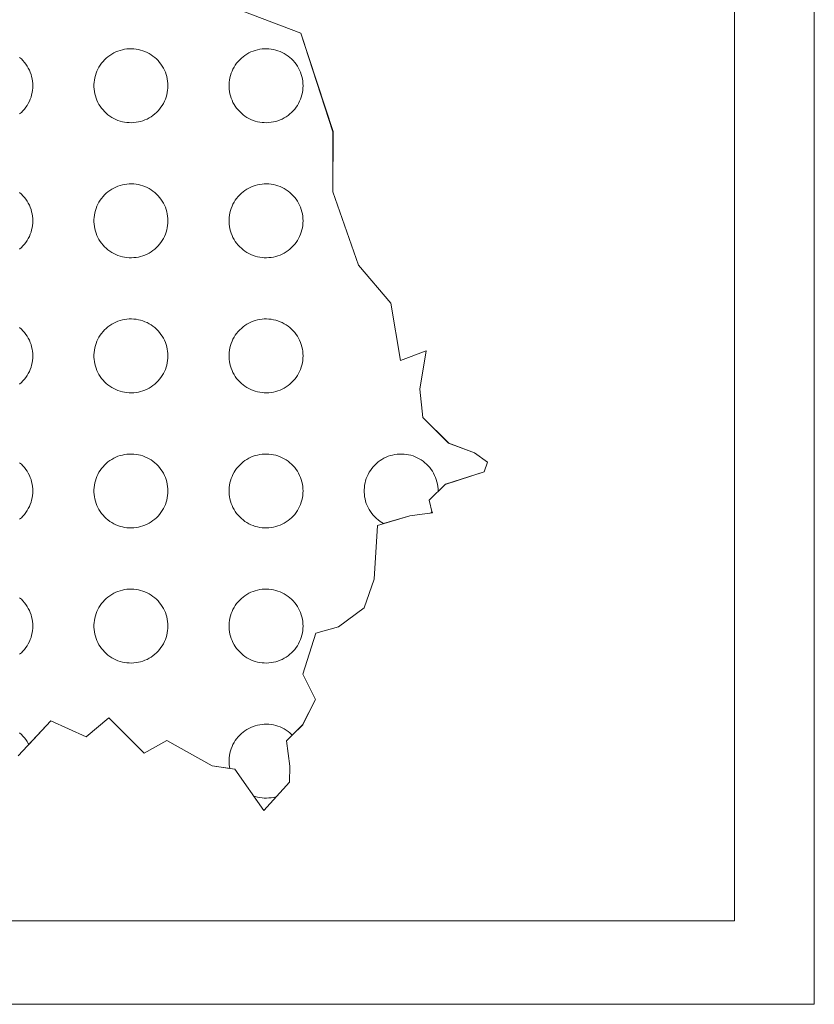
# Model space of a CAD drawing. Units: millimetres. Extents: x 546905 to 1094815, y 6580307 to 13163782.
# Drawn here: x 547532 to 547534, y 6581834 to 6581836 of the extents above; entities that cross this region are included whole.
import ezdxf

# ---------------------------------------------------------------- set-up
doc = ezdxf.new("R2010")
doc.units = ezdxf.units.MM
doc.layers.add('RAAM-ylal', color=7, linetype='Continuous', lineweight=15)

# ---------------------------------------------------------------- blocks, each defined once
blk = doc.blocks.new('REGION0')
at = {"color": 7, "linetype": 'Continuous'}
for points in [[(7.7675, 78.0854), (7.9581, 78.0133), (8.0484, 77.7362), (8.048, 77.5666), (8.1203, 77.361), (8.2109, 77.2535), (8.2379, 77.0927), (8.3106, 77.1193), (8.2922, 77.0122), (8.3011, 76.9318), (8.3737, 76.8601), (8.4463, 76.8331), (8.4826, 76.8062), (8.4735, 76.7794), (8.3643, 76.7441), (8.344, 76.7242), (8.344, 76.7254), (8.3438, 76.7319), (8.3432, 76.7383), (8.3422, 76.7447), (8.3408, 76.7511), (8.339, 76.7573), (8.3368, 76.7634), (8.3343, 76.7693), (8.3314, 76.7751), (8.3281, 76.7807), (8.3245, 76.786), (8.3206, 76.7912), (8.3163, 76.7961), (8.3118, 76.8007), (8.307, 76.805), (8.3019, 76.809), (8.2966, 76.8127), (8.2911, 76.816), (8.2853, 76.819), (8.2794, 76.8217), (8.2734, 76.8239), (8.2672, 76.8258), (8.2609, 76.8273), (8.2545, 76.8284), (8.2481, 76.8291), (8.2416, 76.8294), (8.2351, 76.8293), (8.2287, 76.8288), (8.2223, 76.8279), (8.216, 76.8266), (8.2097, 76.8249), (8.2036, 76.8229), (8.1976, 76.8204), (8.1918, 76.8176), (8.1861, 76.8144), (8.1807, 76.8109), (8.1755, 76.807), (8.1706, 76.8029), (8.1659, 76.7984), (8.1615, 76.7937), (8.1574, 76.7886), (8.1536, 76.7834), (8.1502, 76.7779), (8.1471, 76.7722), (8.1444, 76.7664), (8.142, 76.7603), (8.14, 76.7542), (8.1385, 76.7479), (8.1373, 76.7415), (8.1365, 76.7351), (8.1361, 76.7287), (8.1361, 76.7222), (8.1365, 76.7157), (8.1373, 76.7093), (8.1385, 76.703), (8.14, 76.6967), (8.142, 76.6905), (8.1444, 76.6845), (8.1471, 76.6787), (8.1502, 76.673), (8.1536, 76.6675), (8.1574, 76.6622), (8.1615, 76.6572), (8.1659, 76.6525), (8.1706, 76.648), (8.1755, 76.6438), (8.1807, 76.64), (8.1861, 76.6365), (8.1908, 76.6338), (8.2642, 76.6552), (8.1733, 76.6287), (8.1639, 76.477), (8.1364, 76.3968), (8.0636, 76.3435), (8, 76.3258), (7.9634, 76.2099), (7.9996, 76.1384), (7.9631, 76.0671), (7.9339, 76.0385), (7.9318, 76.0407), (7.927, 76.045), (7.9219, 76.049), (7.9166, 76.0527), (7.9111, 76.056), (7.9053, 76.059), (7.8994, 76.0617), (7.8934, 76.0639), (7.8872, 76.0658), (7.8809, 76.0673), (7.8745, 76.0684), (7.8681, 76.0691), (7.8616, 76.0694), (7.8551, 76.0693), (7.8487, 76.0688), (7.8423, 76.0679), (7.836, 76.0666), (7.8297, 76.0649), (7.8236, 76.0629), (7.8176, 76.0604), (7.8118, 76.0576), (7.8061, 76.0544), (7.8007, 76.0509), (7.7955, 76.047), (7.7906, 76.0429), (7.7859, 76.0384), (7.7815, 76.0337), (7.7774, 76.0286), (7.7736, 76.0234), (7.7702, 76.0179), (7.7671, 76.0122), (7.7644, 76.0064), (7.762, 76.0003), (7.76, 75.9942), (7.7585, 75.9879), (7.7573, 75.9815), (7.7565, 75.9751), (7.7561, 75.9687), (7.7561, 75.9622), (7.7565, 75.9557), (7.7573, 75.9493), (7.7581, 75.9448), (7.7084, 75.9519), (7.5814, 76.0238), (7.5177, 75.9883), (7.418, 76.0869), (7.3542, 76.0336), (7.2544, 76.0786), (7.1928, 76.0123), (7.1914, 76.0151), (7.1881, 76.0207), (7.1845, 76.026), (7.1806, 76.0312), (7.1763, 76.0361), (7.1718, 76.0407), (7.167, 76.045)], [(7.167, 77.7859), (7.1718, 77.7902), (7.1763, 77.7948), (7.1806, 77.7997), (7.1845, 77.8048), (7.1881, 77.8102), (7.1914, 77.8158), (7.1943, 77.8216), (7.1968, 77.8275), (7.199, 77.8336), (7.2008, 77.8398), (7.2022, 77.8461), (7.2032, 77.8525), (7.2038, 77.859), (7.204, 77.8654), (7.2038, 77.8719), (7.2032, 77.8783), (7.2022, 77.8847), (7.2008, 77.8911), (7.199, 77.8973), (7.1968, 77.9034), (7.1943, 77.9093), (7.1914, 77.9151), (7.1881, 77.9207), (7.1845, 77.926), (7.1806, 77.9312), (7.1763, 77.9361), (7.1718, 77.9407), (7.167, 77.945)], [(7.167, 77.4059), (7.1718, 77.4102), (7.1763, 77.4148), (7.1806, 77.4197), (7.1845, 77.4248), (7.1881, 77.4302), (7.1914, 77.4358), (7.1943, 77.4416), (7.1968, 77.4475), (7.199, 77.4536), (7.2008, 77.4598), (7.2022, 77.4661), (7.2032, 77.4725), (7.2038, 77.479), (7.204, 77.4854), (7.2038, 77.4919), (7.2032, 77.4983), (7.2022, 77.5047), (7.2008, 77.511), (7.199, 77.5173), (7.1968, 77.5234), (7.1943, 77.5293), (7.1914, 77.5351), (7.1881, 77.5407), (7.1845, 77.546), (7.1806, 77.5512), (7.1763, 77.5561), (7.1718, 77.5607), (7.167, 77.565)], [(7.167, 77.0259), (7.1718, 77.0302), (7.1763, 77.0348), (7.1806, 77.0397), (7.1845, 77.0448), (7.1881, 77.0502), (7.1914, 77.0558), (7.1943, 77.0616), (7.1968, 77.0675), (7.199, 77.0736), (7.2008, 77.0798), (7.2022, 77.0861), (7.2032, 77.0925), (7.2038, 77.099), (7.204, 77.1054), (7.2038, 77.1119), (7.2032, 77.1183), (7.2022, 77.1247), (7.2008, 77.1311), (7.199, 77.1373), (7.1968, 77.1434), (7.1943, 77.1493), (7.1914, 77.1551), (7.1881, 77.1607), (7.1845, 77.166), (7.1806, 77.1712), (7.1763, 77.1761), (7.1718, 77.1807), (7.167, 77.185)], [(7.167, 76.6459), (7.1718, 76.6502), (7.1763, 76.6548), (7.1806, 76.6597), (7.1845, 76.6648), (7.1881, 76.6702), (7.1914, 76.6758), (7.1943, 76.6816), (7.1968, 76.6875), (7.199, 76.6936), (7.2008, 76.6998), (7.2022, 76.7061), (7.2032, 76.7125), (7.2038, 76.719), (7.204, 76.7254), (7.2038, 76.7319), (7.2032, 76.7383), (7.2022, 76.7447), (7.2008, 76.7511), (7.199, 76.7573), (7.1968, 76.7634), (7.1943, 76.7693), (7.1914, 76.7751), (7.1881, 76.7807), (7.1845, 76.786), (7.1806, 76.7912), (7.1763, 76.7961), (7.1718, 76.8007), (7.167, 76.805)], [(7.167, 76.2659), (7.1718, 76.2702), (7.1763, 76.2748), (7.1806, 76.2797), (7.1845, 76.2848), (7.1881, 76.2902), (7.1914, 76.2958), (7.1943, 76.3016), (7.1968, 76.3075), (7.199, 76.3136), (7.2008, 76.3198), (7.2022, 76.3261), (7.2032, 76.3325), (7.2038, 76.339), (7.204, 76.3454), (7.2038, 76.3519), (7.2032, 76.3583), (7.2022, 76.3647), (7.2008, 76.371), (7.199, 76.3773), (7.1968, 76.3834), (7.1943, 76.3893), (7.1914, 76.3951), (7.1881, 76.4007), (7.1845, 76.406), (7.1806, 76.4112), (7.1763, 76.4161), (7.1718, 76.4207), (7.167, 76.425)]]:
    blk.add_lwpolyline(points, dxfattribs=at)
for points in [[(7.584, 77.8654), (7.5838, 77.8719), (7.5832, 77.8783), (7.5822, 77.8847), (7.5808, 77.8911), (7.579, 77.8973), (7.5768, 77.9034), (7.5743, 77.9093), (7.5714, 77.9151), (7.5681, 77.9207), (7.5645, 77.926), (7.5606, 77.9312), (7.5563, 77.9361), (7.5518, 77.9407), (7.547, 77.945), (7.5419, 77.949), (7.5366, 77.9527), (7.5311, 77.956), (7.5253, 77.959), (7.5194, 77.9617), (7.5134, 77.9639), (7.5072, 77.9658), (7.5009, 77.9673), (7.4945, 77.9684), (7.4881, 77.9691), (7.4816, 77.9694), (7.4751, 77.9693), (7.4687, 77.9688), (7.4623, 77.9679), (7.456, 77.9666), (7.4497, 77.9649), (7.4436, 77.9629), (7.4376, 77.9604), (7.4318, 77.9576), (7.4261, 77.9544), (7.4207, 77.9509), (7.4155, 77.947), (7.4106, 77.9429), (7.4059, 77.9384), (7.4015, 77.9337), (7.3974, 77.9286), (7.3936, 77.9234), (7.3902, 77.9179), (7.3871, 77.9122), (7.3844, 77.9064), (7.382, 77.9003), (7.38, 77.8942), (7.3785, 77.8879), (7.3773, 77.8815), (7.3765, 77.8751), (7.3761, 77.8687), (7.3761, 77.8622), (7.3765, 77.8557), (7.3773, 77.8493), (7.3785, 77.843), (7.38, 77.8367), (7.382, 77.8305), (7.3844, 77.8245), (7.3871, 77.8187), (7.3902, 77.813), (7.3936, 77.8075), (7.3974, 77.8022), (7.4015, 77.7972), (7.4059, 77.7925), (7.4106, 77.788), (7.4155, 77.7838), (7.4207, 77.78), (7.4261, 77.7765), (7.4318, 77.7733), (7.4376, 77.7705), (7.4436, 77.768), (7.4497, 77.7659), (7.456, 77.7643), (7.4623, 77.763), (7.4687, 77.7621), (7.4751, 77.7616), (7.4816, 77.7614), (7.4881, 77.7618), (7.4945, 77.7625), (7.5009, 77.7636), (7.5072, 77.7651), (7.5134, 77.7669), (7.5194, 77.7692), (7.5253, 77.7718), (7.5311, 77.7748), (7.5366, 77.7782), (7.5419, 77.7819), (7.547, 77.7859), (7.5518, 77.7902), (7.5563, 77.7948), (7.5606, 77.7997), (7.5645, 77.8048), (7.5681, 77.8102), (7.5714, 77.8158), (7.5743, 77.8216), (7.5768, 77.8275), (7.579, 77.8336), (7.5808, 77.8398), (7.5822, 77.8461), (7.5832, 77.8525), (7.5838, 77.859)], [(7.964, 77.8654), (7.9638, 77.8719), (7.9632, 77.8783), (7.9622, 77.8847), (7.9608, 77.8911), (7.959, 77.8973), (7.9568, 77.9034), (7.9543, 77.9093), (7.9514, 77.9151), (7.9481, 77.9207), (7.9445, 77.926), (7.9406, 77.9312), (7.9363, 77.9361), (7.9318, 77.9407), (7.927, 77.945), (7.9219, 77.949), (7.9166, 77.9527), (7.9111, 77.956), (7.9053, 77.959), (7.8994, 77.9617), (7.8934, 77.9639), (7.8872, 77.9658), (7.8809, 77.9673), (7.8745, 77.9684), (7.8681, 77.9691), (7.8616, 77.9694), (7.8551, 77.9693), (7.8487, 77.9688), (7.8423, 77.9679), (7.836, 77.9666), (7.8297, 77.9649), (7.8236, 77.9629), (7.8176, 77.9604), (7.8118, 77.9576), (7.8061, 77.9544), (7.8007, 77.9509), (7.7955, 77.947), (7.7906, 77.9429), (7.7859, 77.9384), (7.7815, 77.9337), (7.7774, 77.9286), (7.7736, 77.9234), (7.7702, 77.9179), (7.7671, 77.9122), (7.7644, 77.9064), (7.762, 77.9003), (7.76, 77.8942), (7.7585, 77.8879), (7.7573, 77.8815), (7.7565, 77.8751), (7.7561, 77.8687), (7.7561, 77.8622), (7.7565, 77.8557), (7.7573, 77.8493), (7.7585, 77.843), (7.76, 77.8367), (7.762, 77.8305), (7.7644, 77.8245), (7.7671, 77.8187), (7.7702, 77.813), (7.7736, 77.8075), (7.7774, 77.8022), (7.7815, 77.7972), (7.7859, 77.7925), (7.7906, 77.788), (7.7955, 77.7838), (7.8007, 77.78), (7.8061, 77.7765), (7.8118, 77.7733), (7.8176, 77.7705), (7.8236, 77.768), (7.8297, 77.7659), (7.836, 77.7643), (7.8423, 77.763), (7.8487, 77.7621), (7.8551, 77.7616), (7.8616, 77.7614), (7.8681, 77.7618), (7.8745, 77.7625), (7.8809, 77.7636), (7.8872, 77.7651), (7.8934, 77.7669), (7.8994, 77.7692), (7.9053, 77.7718), (7.9111, 77.7748), (7.9166, 77.7782), (7.9219, 77.7819), (7.927, 77.7859), (7.9318, 77.7902), (7.9363, 77.7948), (7.9406, 77.7997), (7.9445, 77.8048), (7.9481, 77.8102), (7.9514, 77.8158), (7.9543, 77.8216), (7.9568, 77.8275), (7.959, 77.8336), (7.9608, 77.8398), (7.9622, 77.8461), (7.9632, 77.8525), (7.9638, 77.859)], [(7.584, 77.4854), (7.5838, 77.4919), (7.5832, 77.4983), (7.5822, 77.5047), (7.5808, 77.511), (7.579, 77.5173), (7.5768, 77.5234), (7.5743, 77.5293), (7.5714, 77.5351), (7.5681, 77.5407), (7.5645, 77.546), (7.5606, 77.5512), (7.5563, 77.5561), (7.5518, 77.5607), (7.547, 77.565), (7.5419, 77.569), (7.5366, 77.5727), (7.5311, 77.576), (7.5253, 77.579), (7.5194, 77.5817), (7.5134, 77.5839), (7.5072, 77.5858), (7.5009, 77.5873), (7.4945, 77.5884), (7.4881, 77.5891), (7.4816, 77.5894), (7.4751, 77.5893), (7.4687, 77.5888), (7.4623, 77.5879), (7.456, 77.5866), (7.4497, 77.5849), (7.4436, 77.5829), (7.4376, 77.5804), (7.4318, 77.5776), (7.4261, 77.5744), (7.4207, 77.5709), (7.4155, 77.567), (7.4106, 77.5629), (7.4059, 77.5584), (7.4015, 77.5537), (7.3974, 77.5486), (7.3936, 77.5434), (7.3902, 77.5379), (7.3871, 77.5322), (7.3844, 77.5264), (7.382, 77.5203), (7.38, 77.5142), (7.3785, 77.5079), (7.3773, 77.5015), (7.3765, 77.4951), (7.3761, 77.4887), (7.3761, 77.4822), (7.3765, 77.4757), (7.3773, 77.4693), (7.3785, 77.463), (7.38, 77.4567), (7.382, 77.4505), (7.3844, 77.4445), (7.3871, 77.4387), (7.3902, 77.433), (7.3936, 77.4275), (7.3974, 77.4222), (7.4015, 77.4172), (7.4059, 77.4125), (7.4106, 77.408), (7.4155, 77.4038), (7.4207, 77.4), (7.4261, 77.3965), (7.4318, 77.3933), (7.4376, 77.3905), (7.4436, 77.388), (7.4497, 77.3859), (7.456, 77.3843), (7.4623, 77.383), (7.4687, 77.3821), (7.4751, 77.3816), (7.4816, 77.3814), (7.4881, 77.3818), (7.4945, 77.3825), (7.5009, 77.3836), (7.5072, 77.3851), (7.5134, 77.3869), (7.5194, 77.3892), (7.5253, 77.3918), (7.5311, 77.3948), (7.5366, 77.3982), (7.5419, 77.4019), (7.547, 77.4059), (7.5518, 77.4102), (7.5563, 77.4148), (7.5606, 77.4197), (7.5645, 77.4248), (7.5681, 77.4302), (7.5714, 77.4358), (7.5743, 77.4416), (7.5768, 77.4475), (7.579, 77.4536), (7.5808, 77.4598), (7.5822, 77.4661), (7.5832, 77.4725), (7.5838, 77.479)], [(7.964, 77.4854), (7.9638, 77.4919), (7.9632, 77.4983), (7.9622, 77.5047), (7.9608, 77.511), (7.959, 77.5173), (7.9568, 77.5234), (7.9543, 77.5293), (7.9514, 77.5351), (7.9481, 77.5407), (7.9445, 77.546), (7.9406, 77.5512), (7.9363, 77.5561), (7.9318, 77.5607), (7.927, 77.565), (7.9219, 77.569), (7.9166, 77.5727), (7.9111, 77.576), (7.9053, 77.579), (7.8994, 77.5817), (7.8934, 77.5839), (7.8872, 77.5858), (7.8809, 77.5873), (7.8745, 77.5884), (7.8681, 77.5891), (7.8616, 77.5894), (7.8551, 77.5893), (7.8487, 77.5888), (7.8423, 77.5879), (7.836, 77.5866), (7.8297, 77.5849), (7.8236, 77.5829), (7.8176, 77.5804), (7.8118, 77.5776), (7.8061, 77.5744), (7.8007, 77.5709), (7.7955, 77.567), (7.7906, 77.5629), (7.7859, 77.5584), (7.7815, 77.5537), (7.7774, 77.5486), (7.7736, 77.5434), (7.7702, 77.5379), (7.7671, 77.5322), (7.7644, 77.5264), (7.762, 77.5203), (7.76, 77.5142), (7.7585, 77.5079), (7.7573, 77.5015), (7.7565, 77.4951), (7.7561, 77.4887), (7.7561, 77.4822), (7.7565, 77.4757), (7.7573, 77.4693), (7.7585, 77.463), (7.76, 77.4567), (7.762, 77.4505), (7.7644, 77.4445), (7.7671, 77.4387), (7.7702, 77.433), (7.7736, 77.4275), (7.7774, 77.4222), (7.7815, 77.4172), (7.7859, 77.4125), (7.7906, 77.408), (7.7955, 77.4038), (7.8007, 77.4), (7.8061, 77.3965), (7.8118, 77.3933), (7.8176, 77.3905), (7.8236, 77.388), (7.8297, 77.3859), (7.836, 77.3843), (7.8423, 77.383), (7.8487, 77.3821), (7.8551, 77.3816), (7.8616, 77.3814), (7.8681, 77.3818), (7.8745, 77.3825), (7.8809, 77.3836), (7.8872, 77.3851), (7.8934, 77.3869), (7.8994, 77.3892), (7.9053, 77.3918), (7.9111, 77.3948), (7.9166, 77.3982), (7.9219, 77.4019), (7.927, 77.4059), (7.9318, 77.4102), (7.9363, 77.4148), (7.9406, 77.4197), (7.9445, 77.4248), (7.9481, 77.4302), (7.9514, 77.4358), (7.9543, 77.4416), (7.9568, 77.4475), (7.959, 77.4536), (7.9608, 77.4598), (7.9622, 77.4661), (7.9632, 77.4725), (7.9638, 77.479)], [(7.584, 77.1054), (7.5838, 77.1119), (7.5832, 77.1183), (7.5822, 77.1247), (7.5808, 77.1311), (7.579, 77.1373), (7.5768, 77.1434), (7.5743, 77.1493), (7.5714, 77.1551), (7.5681, 77.1607), (7.5645, 77.166), (7.5606, 77.1712), (7.5563, 77.1761), (7.5518, 77.1807), (7.547, 77.185), (7.5419, 77.189), (7.5366, 77.1927), (7.5311, 77.196), (7.5253, 77.199), (7.5194, 77.2017), (7.5134, 77.2039), (7.5072, 77.2058), (7.5009, 77.2073), (7.4945, 77.2084), (7.4881, 77.2091), (7.4816, 77.2094), (7.4751, 77.2093), (7.4687, 77.2088), (7.4623, 77.2079), (7.456, 77.2066), (7.4497, 77.2049), (7.4436, 77.2029), (7.4376, 77.2004), (7.4318, 77.1976), (7.4261, 77.1944), (7.4207, 77.1909), (7.4155, 77.187), (7.4106, 77.1829), (7.4059, 77.1784), (7.4015, 77.1737), (7.3974, 77.1686), (7.3936, 77.1634), (7.3902, 77.1579), (7.3871, 77.1522), (7.3844, 77.1464), (7.382, 77.1403), (7.38, 77.1342), (7.3785, 77.1279), (7.3773, 77.1215), (7.3765, 77.1151), (7.3761, 77.1087), (7.3761, 77.1022), (7.3765, 77.0957), (7.3773, 77.0893), (7.3785, 77.083), (7.38, 77.0767), (7.382, 77.0705), (7.3844, 77.0645), (7.3871, 77.0587), (7.3902, 77.053), (7.3936, 77.0475), (7.3974, 77.0422), (7.4015, 77.0372), (7.4059, 77.0325), (7.4106, 77.028), (7.4155, 77.0238), (7.4207, 77.02), (7.4261, 77.0165), (7.4318, 77.0133), (7.4376, 77.0105), (7.4436, 77.008), (7.4497, 77.0059), (7.456, 77.0043), (7.4623, 77.003), (7.4687, 77.0021), (7.4751, 77.0016), (7.4816, 77.0014), (7.4881, 77.0018), (7.4945, 77.0025), (7.5009, 77.0036), (7.5072, 77.0051), (7.5134, 77.0069), (7.5194, 77.0092), (7.5253, 77.0118), (7.5311, 77.0148), (7.5366, 77.0182), (7.5419, 77.0219), (7.547, 77.0259), (7.5518, 77.0302), (7.5563, 77.0348), (7.5606, 77.0397), (7.5645, 77.0448), (7.5681, 77.0502), (7.5714, 77.0558), (7.5743, 77.0616), (7.5768, 77.0675), (7.579, 77.0736), (7.5808, 77.0798), (7.5822, 77.0861), (7.5832, 77.0925), (7.5838, 77.099)], [(7.964, 77.1054), (7.9638, 77.1119), (7.9632, 77.1183), (7.9622, 77.1247), (7.9608, 77.1311), (7.959, 77.1373), (7.9568, 77.1434), (7.9543, 77.1493), (7.9514, 77.1551), (7.9481, 77.1607), (7.9445, 77.166), (7.9406, 77.1712), (7.9363, 77.1761), (7.9318, 77.1807), (7.927, 77.185), (7.9219, 77.189), (7.9166, 77.1927), (7.9111, 77.196), (7.9053, 77.199), (7.8994, 77.2017), (7.8934, 77.2039), (7.8872, 77.2058), (7.8809, 77.2073), (7.8745, 77.2084), (7.8681, 77.2091), (7.8616, 77.2094), (7.8551, 77.2093), (7.8487, 77.2088), (7.8423, 77.2079), (7.836, 77.2066), (7.8297, 77.2049), (7.8236, 77.2029), (7.8176, 77.2004), (7.8118, 77.1976), (7.8061, 77.1944), (7.8007, 77.1909), (7.7955, 77.187), (7.7906, 77.1829), (7.7859, 77.1784), (7.7815, 77.1737), (7.7774, 77.1686), (7.7736, 77.1634), (7.7702, 77.1579), (7.7671, 77.1522), (7.7644, 77.1464), (7.762, 77.1403), (7.76, 77.1342), (7.7585, 77.1279), (7.7573, 77.1215), (7.7565, 77.1151), (7.7561, 77.1087), (7.7561, 77.1022), (7.7565, 77.0957), (7.7573, 77.0893), (7.7585, 77.083), (7.76, 77.0767), (7.762, 77.0705), (7.7644, 77.0645), (7.7671, 77.0587), (7.7702, 77.053), (7.7736, 77.0475), (7.7774, 77.0422), (7.7815, 77.0372), (7.7859, 77.0325), (7.7906, 77.028), (7.7955, 77.0238), (7.8007, 77.02), (7.8061, 77.0165), (7.8118, 77.0133), (7.8176, 77.0105), (7.8236, 77.008), (7.8297, 77.0059), (7.836, 77.0043), (7.8423, 77.003), (7.8487, 77.0021), (7.8551, 77.0016), (7.8616, 77.0014), (7.8681, 77.0018), (7.8745, 77.0025), (7.8809, 77.0036), (7.8872, 77.0051), (7.8934, 77.0069), (7.8994, 77.0092), (7.9053, 77.0118), (7.9111, 77.0148), (7.9166, 77.0182), (7.9219, 77.0219), (7.927, 77.0259), (7.9318, 77.0302), (7.9363, 77.0348), (7.9406, 77.0397), (7.9445, 77.0448), (7.9481, 77.0502), (7.9514, 77.0558), (7.9543, 77.0616), (7.9568, 77.0675), (7.959, 77.0736), (7.9608, 77.0798), (7.9622, 77.0861), (7.9632, 77.0925), (7.9638, 77.099)], [(7.584, 76.7254), (7.5838, 76.7319), (7.5832, 76.7383), (7.5822, 76.7447), (7.5808, 76.7511), (7.579, 76.7573), (7.5768, 76.7634), (7.5743, 76.7693), (7.5714, 76.7751), (7.5681, 76.7807), (7.5645, 76.786), (7.5606, 76.7912), (7.5563, 76.7961), (7.5518, 76.8007), (7.547, 76.805), (7.5419, 76.809), (7.5366, 76.8127), (7.5311, 76.816), (7.5253, 76.819), (7.5194, 76.8217), (7.5134, 76.8239), (7.5072, 76.8258), (7.5009, 76.8273), (7.4945, 76.8284), (7.4881, 76.8291), (7.4816, 76.8294), (7.4751, 76.8293), (7.4687, 76.8288), (7.4623, 76.8279), (7.456, 76.8266), (7.4497, 76.8249), (7.4436, 76.8229), (7.4376, 76.8204), (7.4318, 76.8176), (7.4261, 76.8144), (7.4207, 76.8109), (7.4155, 76.807), (7.4106, 76.8029), (7.4059, 76.7984), (7.4015, 76.7937), (7.3974, 76.7886), (7.3936, 76.7834), (7.3902, 76.7779), (7.3871, 76.7722), (7.3844, 76.7664), (7.382, 76.7603), (7.38, 76.7542), (7.3785, 76.7479), (7.3773, 76.7415), (7.3765, 76.7351), (7.3761, 76.7287), (7.3761, 76.7222), (7.3765, 76.7157), (7.3773, 76.7093), (7.3785, 76.703), (7.38, 76.6967), (7.382, 76.6905), (7.3844, 76.6845), (7.3871, 76.6787), (7.3902, 76.673), (7.3936, 76.6675), (7.3974, 76.6622), (7.4015, 76.6572), (7.4059, 76.6525), (7.4106, 76.648), (7.4155, 76.6438), (7.4207, 76.64), (7.4261, 76.6365), (7.4318, 76.6333), (7.4376, 76.6305), (7.4436, 76.628), (7.4497, 76.6259), (7.456, 76.6243), (7.4623, 76.623), (7.4687, 76.6221), (7.4751, 76.6216), (7.4816, 76.6214), (7.4881, 76.6218), (7.4945, 76.6225), (7.5009, 76.6236), (7.5072, 76.6251), (7.5134, 76.6269), (7.5194, 76.6292), (7.5253, 76.6318), (7.5311, 76.6348), (7.5366, 76.6382), (7.5419, 76.6419), (7.547, 76.6459), (7.5518, 76.6502), (7.5563, 76.6548), (7.5606, 76.6597), (7.5645, 76.6648), (7.5681, 76.6702), (7.5714, 76.6758), (7.5743, 76.6816), (7.5768, 76.6875), (7.579, 76.6936), (7.5808, 76.6998), (7.5822, 76.7061), (7.5832, 76.7125), (7.5838, 76.719)], [(7.964, 76.7254), (7.9638, 76.7319), (7.9632, 76.7383), (7.9622, 76.7447), (7.9608, 76.7511), (7.959, 76.7573), (7.9568, 76.7634), (7.9543, 76.7693), (7.9514, 76.7751), (7.9481, 76.7807), (7.9445, 76.786), (7.9406, 76.7912), (7.9363, 76.7961), (7.9318, 76.8007), (7.927, 76.805), (7.9219, 76.809), (7.9166, 76.8127), (7.9111, 76.816), (7.9053, 76.819), (7.8994, 76.8217), (7.8934, 76.8239), (7.8872, 76.8258), (7.8809, 76.8273), (7.8745, 76.8284), (7.8681, 76.8291), (7.8616, 76.8294), (7.8551, 76.8293), (7.8487, 76.8288), (7.8423, 76.8279), (7.836, 76.8266), (7.8297, 76.8249), (7.8236, 76.8229), (7.8176, 76.8204), (7.8118, 76.8176), (7.8061, 76.8144), (7.8007, 76.8109), (7.7955, 76.807), (7.7906, 76.8029), (7.7859, 76.7984), (7.7815, 76.7937), (7.7774, 76.7886), (7.7736, 76.7834), (7.7702, 76.7779), (7.7671, 76.7722), (7.7644, 76.7664), (7.762, 76.7603), (7.76, 76.7542), (7.7585, 76.7479), (7.7573, 76.7415), (7.7565, 76.7351), (7.7561, 76.7287), (7.7561, 76.7222), (7.7565, 76.7157), (7.7573, 76.7093), (7.7585, 76.703), (7.76, 76.6967), (7.762, 76.6905), (7.7644, 76.6845), (7.7671, 76.6787), (7.7702, 76.673), (7.7736, 76.6675), (7.7774, 76.6622), (7.7815, 76.6572), (7.7859, 76.6525), (7.7906, 76.648), (7.7955, 76.6438), (7.8007, 76.64), (7.8061, 76.6365), (7.8118, 76.6333), (7.8176, 76.6305), (7.8236, 76.628), (7.8297, 76.6259), (7.836, 76.6243), (7.8423, 76.623), (7.8487, 76.6221), (7.8551, 76.6216), (7.8616, 76.6214), (7.8681, 76.6218), (7.8745, 76.6225), (7.8809, 76.6236), (7.8872, 76.6251), (7.8934, 76.6269), (7.8994, 76.6292), (7.9053, 76.6318), (7.9111, 76.6348), (7.9166, 76.6382), (7.9219, 76.6419), (7.927, 76.6459), (7.9318, 76.6502), (7.9363, 76.6548), (7.9406, 76.6597), (7.9445, 76.6648), (7.9481, 76.6702), (7.9514, 76.6758), (7.9543, 76.6816), (7.9568, 76.6875), (7.959, 76.6936), (7.9608, 76.6998), (7.9622, 76.7061), (7.9632, 76.7125), (7.9638, 76.719)], [(8.3268, 76.6682), (8.3278, 76.6639), (8.3233, 76.6633), (8.3245, 76.6648)], [(7.584, 76.3454), (7.5838, 76.3519), (7.5832, 76.3583), (7.5822, 76.3647), (7.5808, 76.371), (7.579, 76.3773), (7.5768, 76.3834), (7.5743, 76.3893), (7.5714, 76.3951), (7.5681, 76.4007), (7.5645, 76.406), (7.5606, 76.4112), (7.5563, 76.4161), (7.5518, 76.4207), (7.547, 76.425), (7.5419, 76.429), (7.5366, 76.4327), (7.5311, 76.436), (7.5253, 76.439), (7.5194, 76.4417), (7.5134, 76.4439), (7.5072, 76.4458), (7.5009, 76.4473), (7.4945, 76.4484), (7.4881, 76.4491), (7.4816, 76.4494), (7.4751, 76.4493), (7.4687, 76.4488), (7.4623, 76.4479), (7.456, 76.4466), (7.4497, 76.4449), (7.4436, 76.4429), (7.4376, 76.4404), (7.4318, 76.4376), (7.4261, 76.4344), (7.4207, 76.4309), (7.4155, 76.427), (7.4106, 76.4229), (7.4059, 76.4184), (7.4015, 76.4137), (7.3974, 76.4086), (7.3936, 76.4034), (7.3902, 76.3979), (7.3871, 76.3922), (7.3844, 76.3864), (7.382, 76.3803), (7.38, 76.3742), (7.3785, 76.3679), (7.3773, 76.3615), (7.3765, 76.3551), (7.3761, 76.3487), (7.3761, 76.3422), (7.3765, 76.3357), (7.3773, 76.3293), (7.3785, 76.323), (7.38, 76.3167), (7.382, 76.3105), (7.3844, 76.3045), (7.3871, 76.2987), (7.3902, 76.293), (7.3936, 76.2875), (7.3974, 76.2822), (7.4015, 76.2772), (7.4059, 76.2725), (7.4106, 76.268), (7.4155, 76.2638), (7.4207, 76.26), (7.4261, 76.2565), (7.4318, 76.2533), (7.4376, 76.2505), (7.4436, 76.248), (7.4497, 76.2459), (7.456, 76.2443), (7.4623, 76.243), (7.4687, 76.2421), (7.4751, 76.2416), (7.4816, 76.2414), (7.4881, 76.2418), (7.4945, 76.2425), (7.5009, 76.2436), (7.5072, 76.2451), (7.5134, 76.2469), (7.5194, 76.2492), (7.5253, 76.2518), (7.5311, 76.2548), (7.5366, 76.2582), (7.5419, 76.2619), (7.547, 76.2659), (7.5518, 76.2702), (7.5563, 76.2748), (7.5606, 76.2797), (7.5645, 76.2848), (7.5681, 76.2902), (7.5714, 76.2958), (7.5743, 76.3016), (7.5768, 76.3075), (7.579, 76.3136), (7.5808, 76.3198), (7.5822, 76.3261), (7.5832, 76.3325), (7.5838, 76.339)], [(7.964, 76.3454), (7.9638, 76.3519), (7.9632, 76.3583), (7.9622, 76.3647), (7.9608, 76.371), (7.959, 76.3773), (7.9568, 76.3834), (7.9543, 76.3893), (7.9514, 76.3951), (7.9481, 76.4007), (7.9445, 76.406), (7.9406, 76.4112), (7.9363, 76.4161), (7.9318, 76.4207), (7.927, 76.425), (7.9219, 76.429), (7.9166, 76.4327), (7.9111, 76.436), (7.9053, 76.439), (7.8994, 76.4417), (7.8934, 76.4439), (7.8872, 76.4458), (7.8809, 76.4473), (7.8745, 76.4484), (7.8681, 76.4491), (7.8616, 76.4494), (7.8551, 76.4493), (7.8487, 76.4488), (7.8423, 76.4479), (7.836, 76.4466), (7.8297, 76.4449), (7.8236, 76.4429), (7.8176, 76.4404), (7.8118, 76.4376), (7.8061, 76.4344), (7.8007, 76.4309), (7.7955, 76.427), (7.7906, 76.4229), (7.7859, 76.4184), (7.7815, 76.4137), (7.7774, 76.4086), (7.7736, 76.4034), (7.7702, 76.3979), (7.7671, 76.3922), (7.7644, 76.3864), (7.762, 76.3803), (7.76, 76.3742), (7.7585, 76.3679), (7.7573, 76.3615), (7.7565, 76.3551), (7.7561, 76.3487), (7.7561, 76.3422), (7.7565, 76.3357), (7.7573, 76.3293), (7.7585, 76.323), (7.76, 76.3167), (7.762, 76.3105), (7.7644, 76.3045), (7.7671, 76.2987), (7.7702, 76.293), (7.7736, 76.2875), (7.7774, 76.2822), (7.7815, 76.2772), (7.7859, 76.2725), (7.7906, 76.268), (7.7955, 76.2638), (7.8007, 76.26), (7.8061, 76.2565), (7.8118, 76.2533), (7.8176, 76.2505), (7.8236, 76.248), (7.8297, 76.2459), (7.836, 76.2443), (7.8423, 76.243), (7.8487, 76.2421), (7.8551, 76.2416), (7.8616, 76.2414), (7.8681, 76.2418), (7.8745, 76.2425), (7.8809, 76.2436), (7.8872, 76.2451), (7.8934, 76.2469), (7.8994, 76.2492), (7.9053, 76.2518), (7.9111, 76.2548), (7.9166, 76.2582), (7.9219, 76.2619), (7.927, 76.2659), (7.9318, 76.2702), (7.9363, 76.2748), (7.9406, 76.2797), (7.9445, 76.2848), (7.9481, 76.2902), (7.9514, 76.2958), (7.9543, 76.3016), (7.9568, 76.3075), (7.959, 76.3136), (7.9608, 76.3198), (7.9622, 76.3261), (7.9632, 76.3325), (7.9638, 76.339)], [(7.8893, 75.8657), (7.8536, 75.8264), (7.8247, 75.8676), (7.8297, 75.8659), (7.836, 75.8643), (7.8423, 75.863), (7.8487, 75.8621), (7.8551, 75.8616), (7.8616, 75.8614), (7.8681, 75.8618), (7.8745, 75.8625), (7.8809, 75.8636), (7.8872, 75.8651)]]:
    blk.add_lwpolyline(points, close=True, dxfattribs=at)

msp = doc.modelspace()

# ---------------------------------------------------------------- linework, layer by layer
at = {"layer": 'RAAM-ylal', "color": 7, "linetype": 'Continuous'}
for points in [[(547526.3438, 6581833.7578), (547526.3438, 6581838.7111), (547534.1261, 6581838.7111), (547534.1261, 6581833.7578), (547526.3438, 6581833.7578)], [(547526.3438, 6581833.7578), (547526.3438, 6581838.7111), (547534.1261, 6581838.7111), (547534.1261, 6581833.7578), (547526.3438, 6581833.7578)], [(547526.5379, 6581833.952), (547526.5379, 6581838.5169), (547533.9402, 6581838.5169), (547533.9402, 6581833.952), (547526.5379, 6581833.952)], [(547526.5379, 6581833.952), (547526.5379, 6581838.5169), (547533.9402, 6581838.5169), (547533.9402, 6581833.952), (547526.5379, 6581833.952)], [(547532.773, 6581836.0788), (547532.9308, 6581836.0191), (547533.0055, 6581835.7897), (547533.0052, 6581835.6493), (547533.0651, 6581835.4792), (547533.1401, 6581835.3902), (547533.1624, 6581835.2571), (547533.2226, 6581835.2791), (547533.2074, 6581835.1905), (547533.2147, 6581835.1239), (547533.2748, 6581835.0646), (547533.3349, 6581835.0422), (547533.3649, 6581835.0199), (547533.3574, 6581834.9978), (547533.2671, 6581834.9686), (547533.2294, 6581834.9318), (547533.2368, 6581834.9022), (547533.1842, 6581834.895), (547533.1089, 6581834.8731), (547533.1011, 6581834.7475), (547533.0784, 6581834.6811), (547533.0182, 6581834.6369), (547532.9655, 6581834.6224), (547532.9352, 6581834.5264), (547532.9652, 6581834.4672), (547532.9349, 6581834.4082), (547532.8973, 6581834.3714), (547532.9047, 6581834.3122), (547532.9046, 6581834.2753), (547532.8443, 6581834.209), (547532.7768, 6581834.3053), (547532.7242, 6581834.3129), (547532.619, 6581834.3724), (547532.5663, 6581834.343), (547532.4837, 6581834.4246), (547532.431, 6581834.3804), (547532.3483, 6581834.4177), (547532.2729, 6581834.3367)], [(547532.773, 6581836.0788), (547532.9308, 6581836.0191), (547533.0055, 6581835.7897), (547533.0052, 6581835.6493), (547533.0651, 6581835.4792), (547533.1401, 6581835.3902), (547533.1624, 6581835.2571), (547533.2226, 6581835.2791), (547533.2074, 6581835.1905), (547533.2147, 6581835.1239), (547533.2748, 6581835.0646), (547533.3349, 6581835.0422), (547533.3649, 6581835.0199), (547533.3574, 6581834.9978), (547533.2671, 6581834.9686), (547533.2294, 6581834.9318), (547533.2368, 6581834.9022), (547533.1842, 6581834.895), (547533.1089, 6581834.8731), (547533.1011, 6581834.7475), (547533.0784, 6581834.6811), (547533.0182, 6581834.6369), (547532.9655, 6581834.6224), (547532.9352, 6581834.5264), (547532.9652, 6581834.4672), (547532.9349, 6581834.4082), (547532.8973, 6581834.3714), (547532.9047, 6581834.3122), (547532.9046, 6581834.2753), (547532.8443, 6581834.209), (547532.7768, 6581834.3053), (547532.7242, 6581834.3129), (547532.619, 6581834.3724), (547532.5663, 6581834.343), (547532.4837, 6581834.4246), (547532.431, 6581834.3804), (547532.3483, 6581834.4177), (547532.2729, 6581834.3367)]]:
    msp.add_lwpolyline(points, dxfattribs=at)

# ---------------------------------------------------------------- block references
at = {"layer": 'RAAM-ylal', "color": 7, "xscale": 0.8277153376257047, "yscale": 0.8277153382077813, "zscale": 0.8277153376525042}
msp.add_blockref('REGION0', (547526.3438, 6581771.4463), dxfattribs=at)
msp.add_blockref('REGION0', (547526.3438, 6581771.4463), dxfattribs=at)

doc.saveas('drawing.dxf')
